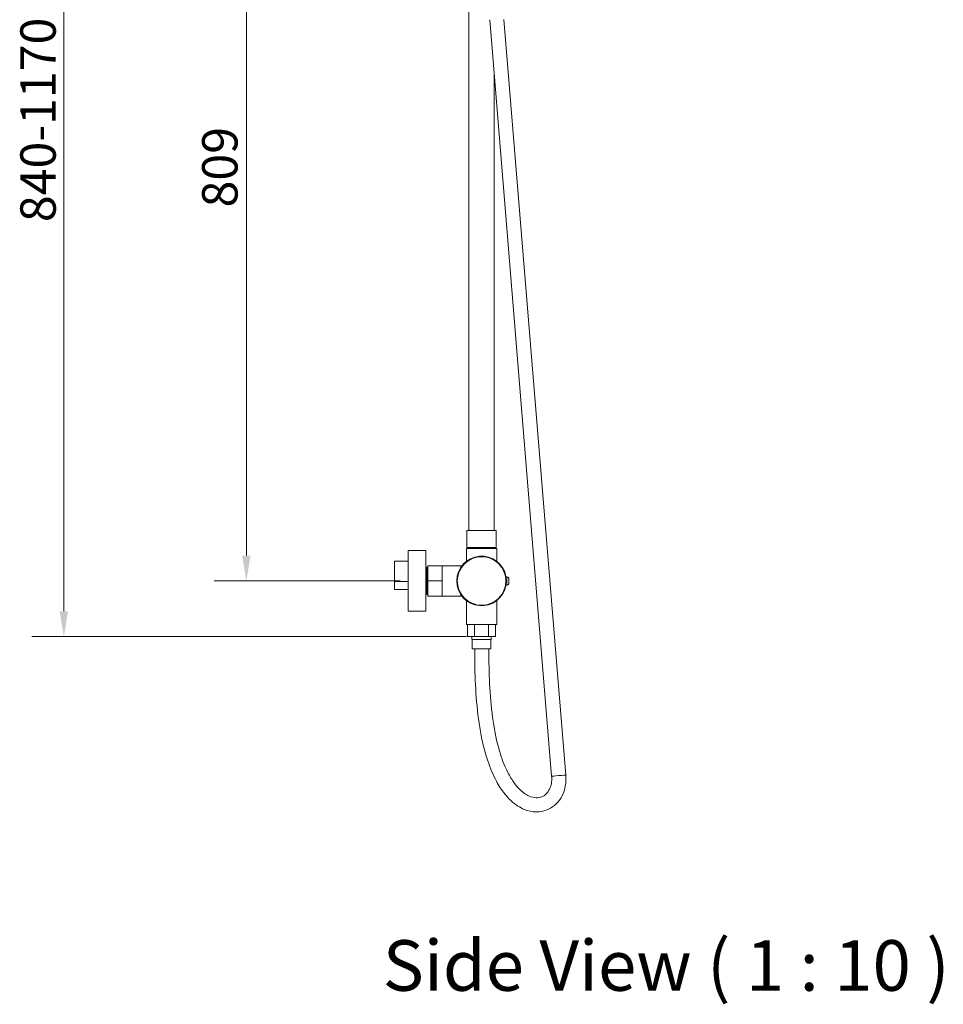
# Model space of a CAD drawing. Units: millimetres. Extents: x 215 to 3719, y 203 to 2301.
# Drawn here: x 1622 to 2535, y 697 to 1670 of the extents above; entities that cross this region are included whole.
import ezdxf

# ---------------------------------------------------------------- set-up
doc = ezdxf.new("R2010")
doc.units = ezdxf.units.MM
doc.header["$LTSCALE"] = 1.8
for name, color, linetype, lineweight in [('Dimension (ISO)', 7, 'Continuous', 9), ('Symbol (ISO)', 7, 'Continuous', 25), ('Visible (ISO)', 7, 'Continuous', 15), ('Visible Narrow (ISO)', 7, 'Continuous', 15)]:
    doc.layers.add(name, color=color, linetype=linetype, lineweight=lineweight)
doc.styles.add('Note Text (DIN)', font='monotxt_.ttf')
doc.styles.add('View Title Text (DIN)', font='monotxt_.ttf')
doc.dimstyles.new('Default (DIN)', dxfattribs={"dimscale": 10, "dimtxt": 3.5, "dimasz": 2.5, "dimexe": 3.175, "dimexo": 0.8, "dimgap": 0.8, "dimtad": 1, "dimtoh": 1, "dimdec": 0, "dimrnd": 1e-08, "dimzin": 0, "dimdsep": 46, "dimtxsty": 'Note Text (DIN)', "dimcen": 0.09, "dimdle": 10, "dimclrd": 256, "dimclre": 256, "dimclrt": 256, "dimadec": 0, "dimazin": 0, "dimtfac": 1, "dimtmove": 0, "dimatfit": 3, "dimfxl": 1, "dimtolj": 1, "dimtzin": 0, "dimlwd": -1, "dimlwe": -1, "dimarcsym": 0})

# ---------------------------------------------------------------- blocks, each defined once
blk = doc.blocks.new('*D65')
at = {"layer": 'Defpoints', "color": 0, "transparency": 16777216}
for p in [(1845.97, 1924.71), (2015.97, 1924.71), (2005.97, 1115.71)]:
    blk.add_point(p, dxfattribs=at)
at = {"layer": 'Dimension (ISO)', "transparency": 16777216}
for p, q in [((2007.97, 1924.71), (1814.22, 1924.71)), ((1845.97, 1140.71), (1845.97, 1899.71)), ((1997.97, 1115.71), (1814.22, 1115.71))]:
    blk.add_line(p, q, dxfattribs=at)
for points in [[(1841.8, 1899.71), (1850.14, 1899.71), (1845.97, 1924.71)], [(1841.8, 1140.71), (1850.14, 1140.71), (1845.97, 1115.71)]]:
    blk.add_solid(points, dxfattribs=at)
at = {"layer": 'Dimension (ISO)', "transparency": 16777216, "insert": (1802.24, 1484.88), "char_height": 35, "attachment_point": 1, "rotation": 90, "style": 'Note Text (DIN)'}
blk.add_mtext('\\A1;809', dxfattribs=at)
blk = doc.blocks.new('*D69')
at = {"layer": 'Defpoints', "color": 0, "transparency": 16777216}
for p in [(1665.56, 2162.21), (2133.47, 2162.21), (2071.54, 1060.71)]:
    blk.add_point(p, dxfattribs=at)
at = {"layer": 'Dimension (ISO)', "transparency": 16777216}
for p, q in [((2125.47, 2162.21), (1633.81, 2162.21)), ((1665.56, 1085.71), (1665.56, 2137.21)), ((2063.54, 1060.71), (1633.81, 1060.71))]:
    blk.add_line(p, q, dxfattribs=at)
for points in [[(1661.39, 2137.21), (1669.73, 2137.21), (1665.56, 2162.21)], [(1661.39, 1085.71), (1669.73, 1085.71), (1665.56, 1060.71)]]:
    blk.add_solid(points, dxfattribs=at)
at = {"layer": 'Dimension (ISO)', "transparency": 16777216, "insert": (1622.56, 1459.65), "char_height": 35, "attachment_point": 1, "rotation": 90, "style": 'Note Text (DIN)'}
blk.add_mtext('\\A1; \\FMonotxt|b0|i0;840-1170', dxfattribs=at)

msp = doc.modelspace()

# ---------------------------------------------------------------- linework, layer by layer
at = {"layer": 'Visible (ISO)'}
for p, q in [((2065.97, 1165.71), (2065.97, 1699.71)), ((2147.71, 922.68), (2086.47, 1670.43)), ((2161.67, 923.82), (2100.49, 1670.71)), ((2090.97, 1165.71), (2090.97, 1615.48)), ((2092.97, 1165.71), (2063.97, 1165.71)), ((2063.97, 1148.71), (2063.97, 1165.71)), ((2092.97, 1148.71), (2092.97, 1165.71)), ((2092.97, 1148.71), (2063.97, 1148.71)), ((2065.47, 1148.71), (2065.47, 1147.71)), ((2091.47, 1148.71), (2091.47, 1147.71)), ((2005.97, 1145.71), (2005.97, 1085.71)), ((2005.97, 1145.71), (2023.47, 1145.71)), ((2023.47, 1085.71), (2023.47, 1145.71)), ((2063.47, 1147.71), (2093.47, 1147.71)), ((2063.47, 1135.09), (2063.47, 1147.71)), ((2093.47, 1135.09), (2093.47, 1147.71)), ((1992.47, 1135.31), (1992.47, 1115.31)), ((2005.97, 1135.31), (1992.47, 1135.31)), ((2025.47, 1129.21), (2024.47, 1129.21)), ((2039.47, 1130.71), (2025.47, 1130.71)), ((2025.47, 1115.71), (2025.47, 1130.71)), ((2039.47, 1123.21), (2039.47, 1130.71)), ((2059.1, 1130.71), (2039.47, 1130.71)), ((2039.47, 1115.71), (2039.47, 1123.21)), ((2103.47, 1119.71), (2103.47, 1111.71)), ((1992.47, 1115.31), (1992.47, 1107.18)), ((2005.97, 1115.31), (1992.47, 1115.31)), ((2039.47, 1115.71), (2025.47, 1115.71)), ((2025.47, 1100.71), (2025.47, 1115.71)), ((2039.47, 1108.21), (2039.47, 1115.71)), ((2105.47, 1113.71), (2105.47, 1117.71)), ((2005.97, 1107.18), (1992.47, 1107.18)), ((2025.47, 1102.21), (2024.47, 1102.21)), ((2039.47, 1100.71), (2025.47, 1100.71)), ((2039.47, 1100.71), (2039.47, 1108.21)), ((2059.1, 1100.71), (2039.47, 1100.71)), ((2063.47, 1072.71), (2063.47, 1096.34)), ((2093.47, 1072.71), (2093.47, 1096.34)), ((2005.97, 1085.71), (2023.47, 1085.71)), ((2093.47, 1072.71), (2063.47, 1072.71)), ((2064.61, 1072.71), (2064.61, 1060.71)), ((2071.54, 1072.71), (2071.54, 1060.71)), ((2085.4, 1072.71), (2085.4, 1060.71)), ((2092.33, 1072.71), (2092.33, 1060.71)), ((2071.54, 1060.71), (2064.61, 1060.71)), ((2068.97, 1057.71), (2068.97, 1060.71)), ((2085.4, 1060.71), (2071.54, 1060.71)), ((2092.33, 1060.71), (2085.4, 1060.71)), ((2087.97, 1057.71), (2087.97, 1060.71)), ((2068.97, 1057.71), (2087.97, 1057.71)), ((2069.19, 1057.71), (2069.19, 1048.71)), ((2087.75, 1057.71), (2087.75, 1048.71)), ((2069.19, 1048.71), (2087.75, 1048.71))]:
    msp.add_line(p, q, dxfattribs=at)
msp.add_circle((2078.47, 1115.71), 24, dxfattribs=at)
for centre, radius, start, end in [((2078.47, 1115.71), 24.5, 10.28637, 349.71363), ((2024.47, 1128.21), 1, 90, 180), ((2103.47, 1117.71), 2, 0, 90), ((2103.47, 1113.71), 2, 270, 0), ((2024.47, 1103.21), 1, 180, 270)]:
    msp.add_arc(centre, radius, start, end, dxfattribs=at)
for points, knots in [([(2103.47, 1119.71), (2103.27, 1119.75), (2103.08, 1119.81), (2102.67, 1120), (2102.47, 1120.16), (2102.08, 1120.58), (2101.91, 1120.89), (2101.83, 1121.23), (2101.83, 1121.23), (2101.83, 1121.23)], [0, 0, 0, 0, 0.0660166, 0.0660166, 0.1614395, 0.1614395, 0.3034012, 0.3034012, 0.3042305, 0.3042305, 0.3042305, 0.3042305]), ([(2103.47, 1111.71), (2103.27, 1111.68), (2103.08, 1111.62), (2102.67, 1111.43), (2102.47, 1111.27), (2102.08, 1110.85), (2101.91, 1110.54), (2101.83, 1110.2), (2101.83, 1110.2), (2101.83, 1110.2)], [-0.3244853, -0.3244853, -0.3244853, -0.3244853, -0.2538811, -0.2538811, -0.1518276, -0.1518276, 0, 0, 0.000887, 0.000887, 0.000887, 0.000887]), ([(2071.62, 1048.71), (2071.64, 1045.31), (2071.66, 1041.8), (2071.84, 1027.48), (2072.15, 1016.08), (2073.65, 993.29), (2074.83, 981.9), (2077.49, 965.61), (2078.52, 960.31), (2080.86, 950.2), (2082.17, 945.38), (2086.04, 933.1), (2088.88, 926.03), (2094.55, 915), (2097.21, 910.71), (2102.4, 903.82), (2104.86, 901.05), (2109.65, 896.58), (2111.94, 894.79), (2116.36, 891.93), (2118.49, 890.81), (2124.53, 888.32), (2128.55, 887.46), (2135.93, 887.4), (2139.29, 887.97), (2145.37, 890.22), (2148.11, 891.82), (2152.94, 895.87), (2155.03, 898.31), (2158.46, 903.91), (2159.79, 907.07), (2161.54, 914.02), (2161.94, 917.83), (2161.76, 922.51), (2161.72, 923.16), (2161.67, 923.82)], [1.0666133, 1.0666133, 1.0666133, 1.0666133, 1.1, 1.1, 1.2, 1.2, 1.3, 1.3, 1.35, 1.35, 1.3987391, 1.3987391, 1.4801883, 1.4801883, 1.5411309, 1.5411309, 1.5904988, 1.5904988, 1.6322832, 1.6322832, 1.6686958, 1.6686958, 1.733688, 1.733688, 1.7887898, 1.7887898, 1.8399099, 1.8399099, 1.8900228, 1.8900228, 1.9403481, 1.9403481, 1.9917299, 1.9917299, 2, 2, 2, 2]), ([(2085.62, 1048.71), (2085.64, 1045.35), (2085.66, 1041.9), (2085.84, 1027.79), (2086.14, 1016.65), (2087.59, 994.56), (2088.74, 983.61), (2092.11, 962.98), (2094.33, 953.29), (2099.21, 937.93), (2101.67, 931.83), (2106.37, 922.59), (2108.5, 919.1), (2112.48, 913.64), (2114.31, 911.51), (2119.28, 906.6), (2122.43, 904.44), (2127.86, 902.02), (2130.19, 901.5), (2134.42, 901.37), (2136.35, 901.73), (2139.78, 903.19), (2141.32, 904.23), (2143.82, 906.84), (2144.84, 908.29), (2146.43, 911.59), (2147.03, 913.39), (2147.77, 917.47), (2147.92, 919.74), (2147.74, 922.38), (2147.73, 922.53), (2147.71, 922.68)], [1.0668541, 1.0668541, 1.0668541, 1.0668541, 1.1, 1.1, 1.2, 1.2, 1.3, 1.3, 1.4, 1.4, 1.4782164, 1.4782164, 1.5362535, 1.5362535, 1.5831348, 1.5831348, 1.6632975, 1.6632975, 1.7301571, 1.7301571, 1.7955359, 1.7955359, 1.8562565, 1.8562565, 1.9064245, 1.9064245, 1.951848, 1.951848, 1.9973305, 1.9973305, 2, 2, 2, 2])]:
    msp.add_open_spline(points, degree=3, knots=knots, dxfattribs=at)
at = {"layer": 'Visible Narrow (ISO)'}
msp.add_line((2024.47, 1129.21), (2024.47, 1102.21), dxfattribs=at)
msp.add_ellipse((2154.69, 923.25), major_axis=(-6.98, -0.57), ratio=0.009189, start_param=3.141593, end_param=6.283185, dxfattribs=at)

# ---------------------------------------------------------------- texts
at = {"layer": 'Symbol (ISO)', "insert": (1980.78, 695.04), "char_height": 50, "attachment_point": 7, "style": 'View Title Text (DIN)'}
msp.add_mtext('Side View ( 1 : 10 )', dxfattribs=at)

# ---------------------------------------------------------------- dimensions: what is measured, and where the dimension line sits
at = {"layer": 'Dimension (ISO)'}
dim = msp.add_linear_dim(base=(1665.56, 2162.21), p1=(2071.54, 1060.71), p2=(2133.47, 2162.21), angle=90, text=' \\FMonotxt|b0|i0;840-1170', dimstyle='Default (DIN)', override={"dimgap": 0.8, "dimtoh": 0, "dimdec": 0, "dimtol": 0, "dimlim": 0, "dimtp": 0, "dimtm": 0, "dimtdec": 2, "dimtofl": 0, "dimatfit": 1}, dxfattribs=at)
dim.commit()
dim.dimension.update_dxf_attribs({"geometry": '*D69', "text_midpoint": (1665.56, 1611.46), "dimtype": 160})
dim = msp.add_linear_dim(base=(1845.97, 1924.71), p1=(2005.97, 1115.71), p2=(2015.97, 1924.71), angle=90, dimstyle='Default (DIN)', override={"dimgap": 0.8, "dimtoh": 0, "dimdec": 0, "dimtol": 0, "dimlim": 0, "dimtp": 0, "dimtm": 0, "dimtdec": 2, "dimtofl": 0, "dimatfit": 1}, dxfattribs=at)
dim.commit()
dim.dimension.update_dxf_attribs({"geometry": '*D65', "text_midpoint": (1845.97, 1532.21), "dimtype": 160})

doc.saveas('drawing.dxf')
